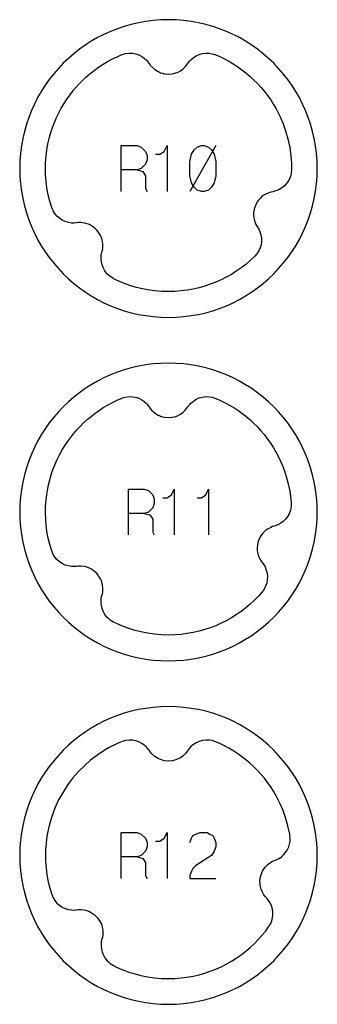
# Model space of a CAD drawing. Extents: x -171 to 515, y -1428 to 98.
# Drawn here: x 339 to 365, y -648 to -562 of the extents above; entities that cross this region are included whole.
import ezdxf

# ---------------------------------------------------------------- set-up
doc = ezdxf.new("R2010")
doc.units = 0
doc.layers.add('Capa por Defecto', color=1, linetype='CONTINUOUS')

msp = doc.modelspace()

# ---------------------------------------------------------------- linework, layer by layer
at = {"layer": 'Capa por Defecto'}
for points in [[(364.625, -575), (364.608, -574.331), (364.558, -573.67), (364.476, -573.02), (364.361, -572.38), (364.216, -571.751), (364.041, -571.134), (363.837, -570.53), (363.604, -569.939), (363.343, -569.364), (363.056, -568.803), (362.743, -568.259), (362.405, -567.731), (362.043, -567.221), (361.657, -566.73), (361.248, -566.259), (360.818, -565.807), (360.366, -565.377), (359.895, -564.968), (359.403, -564.582), (358.894, -564.22), (358.366, -563.882), (357.822, -563.569), (357.261, -563.282), (356.686, -563.021), (356.095, -562.788), (355.491, -562.584), (354.874, -562.409), (354.245, -562.264), (353.605, -562.149), (352.955, -562.067), (352.294, -562.016), (351.625, -562), (350.956, -562.016), (350.296, -562.067), (349.646, -562.149), (349.005, -562.264), (348.376, -562.409), (347.76, -562.584), (347.156, -562.788), (346.565, -563.021), (345.989, -563.282), (345.429, -563.569), (344.884, -563.882), (344.357, -564.22), (343.847, -564.582), (343.356, -564.968), (342.884, -565.377), (342.433, -565.807), (342.003, -566.259), (341.594, -566.73), (341.208, -567.221), (340.846, -567.731), (340.507, -568.259), (340.194, -568.803), (339.907, -569.364), (339.647, -569.939), (339.414, -570.53), (339.21, -571.134), (339.035, -571.751), (338.889, -572.38), (338.775, -573.02), (338.692, -573.67), (338.642, -574.331), (338.625, -575), (338.642, -575.669), (338.692, -576.329), (338.775, -576.979), (338.889, -577.62), (339.035, -578.248), (339.21, -578.865), (339.414, -579.469), (339.647, -580.06), (339.907, -580.636), (340.194, -581.196), (340.507, -581.741), (340.846, -582.268), (341.208, -582.778), (341.594, -583.269), (342.003, -583.74), (342.433, -584.192), (342.884, -584.622), (343.356, -585.031), (343.847, -585.417), (344.357, -585.779), (344.884, -586.118), (345.429, -586.431), (345.989, -586.718), (346.565, -586.978), (347.156, -587.211), (347.76, -587.415), (348.376, -587.59), (349.005, -587.735), (349.646, -587.85), (350.296, -587.932), (350.956, -587.983), (351.625, -588), (352.294, -587.983), (352.955, -587.932), (353.605, -587.85), (354.245, -587.735), (354.874, -587.59), (355.491, -587.415), (356.095, -587.211), (356.686, -586.978), (357.261, -586.718), (357.822, -586.431), (358.366, -586.118), (358.894, -585.779), (359.403, -585.417), (359.895, -585.031), (360.366, -584.622), (360.818, -584.192), (361.248, -583.74), (361.657, -583.269), (362.043, -582.778), (362.405, -582.268), (362.743, -581.741), (363.056, -581.196), (363.343, -580.636), (363.604, -580.06), (363.837, -579.469), (364.041, -578.865), (364.216, -578.248), (364.361, -577.62), (364.476, -576.979), (364.558, -576.329), (364.608, -575.669), (364.625, -575)], [(362.375, -575.094), (362.342, -575.429), (362.305, -575.598), (362.25, -575.765), (362.104, -576.07), (361.91, -576.347), (361.736, -576.53), (361.54, -576.69), (361.326, -576.824), (361.096, -576.93), (361.015, -576.959), (360.813, -577.015), (360.741, -577.03), (360.569, -577.066), (360.4, -577.117), (360.063, -577.271), (359.907, -577.369), (359.763, -577.482), (359.684, -577.552), (359.599, -577.638), (359.483, -577.771), (359.383, -577.914), (359.218, -578.223), (359.115, -578.535), (359.064, -578.85), (359.059, -579.06), (359.08, -579.297), (359.129, -579.531), (359.234, -579.822), (359.318, -579.987), (359.416, -580.145), (359.448, -580.196), (359.536, -580.352), (359.61, -580.518), (359.697, -580.793), (359.742, -581.078), (359.746, -581.367), (359.709, -581.653), (359.63, -581.933), (359.511, -582.2), (359.35, -582.451), (359.165, -582.663), (359.136, -582.691), (358.763, -583.039), (358.374, -583.368), (357.969, -583.679), (357.551, -583.97), (357.12, -584.241), (356.676, -584.491), (356.221, -584.721), (355.755, -584.928), (355.276, -585.114), (354.788, -585.276), (354.293, -585.416), (353.792, -585.531), (353.261, -585.625), (352.725, -585.694), (352.176, -585.735), (351.626, -585.749), (351.008, -585.731), (350.391, -585.679), (349.792, -585.593), (349.198, -585.474), (348.723, -585.352), (348.254, -585.21), (347.563, -584.955), (347.083, -584.745), (346.834, -584.624), (346.82, -584.616), (346.533, -584.438), (346.401, -584.332), (346.28, -584.214), (346.069, -583.949), (345.906, -583.654), (345.818, -583.416), (345.76, -583.17), (345.733, -582.919), (345.739, -582.666), (345.748, -582.581), (345.786, -582.375), (345.804, -582.304), (345.848, -582.133), (345.876, -581.959), (345.884, -581.588), (345.865, -581.405), (345.827, -581.226), (345.798, -581.125), (345.759, -581.01), (345.69, -580.848), (345.605, -580.695), (345.399, -580.411), (345.165, -580.182), (344.903, -579.999), (344.717, -579.902), (344.495, -579.817), (344.263, -579.759), (343.956, -579.725), (343.77, -579.728), (343.585, -579.747), (343.525, -579.754), (343.346, -579.764), (343.165, -579.758), (342.88, -579.715), (342.604, -579.631), (342.342, -579.508), (342.101, -579.349), (341.884, -579.155), (341.697, -578.932), (341.558, -578.706), (341.451, -578.467), (341.424, -578.396), (341.258, -577.85), (341.122, -577.297), (341.01, -576.7), (340.931, -576.098), (340.89, -575.549), (340.876, -574.999), (340.884, -574.583), (340.907, -574.168), (340.959, -573.66), (341.033, -573.154), (341.12, -572.712), (341.224, -572.273), (341.348, -571.839), (341.489, -571.411), (341.654, -570.976), (341.838, -570.548), (342.04, -570.129), (342.26, -569.719), (342.497, -569.319), (342.752, -568.93), (343.023, -568.552), (343.311, -568.186), (343.825, -567.603), (344.38, -567.058), (344.747, -566.738), (345.128, -566.435), (345.522, -566.15), (345.929, -565.882), (346.349, -565.632), (346.781, -565.401), (347.135, -565.231), (347.496, -565.072), (347.578, -565.042), (347.872, -564.959), (348.178, -564.921), (348.516, -564.936), (348.846, -565.006), (349.083, -565.095), (349.307, -565.213), (349.514, -565.358), (349.701, -565.528), (349.759, -565.591), (349.89, -565.755), (349.932, -565.815), (350.032, -565.96), (350.145, -566.096), (350.419, -566.345), (350.57, -566.451), (350.73, -566.539), (350.825, -566.584), (350.938, -566.629), (351.105, -566.684), (351.276, -566.72), (351.625, -566.751), (351.952, -566.725), (352.262, -566.648), (352.457, -566.57), (352.668, -566.458), (352.863, -566.322), (353.091, -566.112), (353.21, -565.97), (353.317, -565.818), (353.351, -565.768), (353.461, -565.626), (353.584, -565.493), (353.804, -565.306), (354.049, -565.153), (354.313, -565.037), (354.591, -564.959), (354.88, -564.923), (355.171, -564.927), (355.433, -564.971), (355.684, -565.046), (355.755, -565.072), (356.115, -565.229), (356.47, -565.399), (356.901, -565.63), (357.321, -565.879), (357.688, -566.119), (358.044, -566.374), (358.39, -566.643), (358.725, -566.925), (359.065, -567.238), (359.392, -567.565), (359.705, -567.906), (360.003, -568.26), (360.285, -568.627), (360.551, -569.005), (360.801, -569.394), (361.034, -569.794), (361.216, -570.137), (361.386, -570.487), (361.641, -571.084), (361.858, -571.694), (362.064, -572.417), (362.218, -573.153), (362.293, -573.659), (362.344, -574.168), (362.367, -574.583), (362.376, -574.999), (362.375, -575.094)], [(353.5, -575.625), (353.5, -574.375), (353.625, -573.75), (353.875, -573.375), (354.125, -573.125), (354.5, -573), (354.75, -573), (355.125, -573.125), (355.375, -573.375), (355.625, -573.75), (355.75, -574.375), (355.75, -575.625), (355.625, -576.25), (355.375, -576.625), (355.125, -576.875), (354.75, -577), (354.5, -577), (354.125, -576.875), (353.875, -576.625), (353.625, -576.25), (353.5, -575.625)], [(364.625, -605), (364.608, -604.331), (364.558, -603.67), (364.476, -603.02), (364.361, -602.38), (364.216, -601.751), (364.041, -601.134), (363.837, -600.53), (363.604, -599.939), (363.343, -599.364), (363.056, -598.803), (362.743, -598.259), (362.405, -597.731), (362.043, -597.221), (361.657, -596.73), (361.248, -596.259), (360.818, -595.807), (360.366, -595.377), (359.895, -594.968), (359.403, -594.582), (358.894, -594.22), (358.366, -593.882), (357.822, -593.569), (357.261, -593.282), (356.686, -593.021), (356.095, -592.788), (355.491, -592.584), (354.874, -592.409), (354.245, -592.264), (353.605, -592.149), (352.955, -592.067), (352.294, -592.016), (351.625, -592), (350.956, -592.016), (350.296, -592.067), (349.646, -592.149), (349.005, -592.264), (348.376, -592.409), (347.76, -592.584), (347.156, -592.788), (346.565, -593.021), (345.989, -593.282), (345.429, -593.569), (344.884, -593.882), (344.357, -594.22), (343.847, -594.582), (343.356, -594.968), (342.884, -595.377), (342.433, -595.807), (342.003, -596.259), (341.594, -596.73), (341.208, -597.221), (340.846, -597.731), (340.507, -598.259), (340.194, -598.803), (339.907, -599.364), (339.647, -599.939), (339.414, -600.53), (339.21, -601.134), (339.035, -601.751), (338.889, -602.38), (338.775, -603.02), (338.692, -603.67), (338.642, -604.331), (338.625, -605), (338.642, -605.669), (338.692, -606.329), (338.775, -606.979), (338.889, -607.62), (339.035, -608.248), (339.21, -608.865), (339.414, -609.469), (339.647, -610.06), (339.907, -610.636), (340.194, -611.196), (340.507, -611.741), (340.846, -612.268), (341.208, -612.778), (341.594, -613.269), (342.003, -613.74), (342.433, -614.192), (342.884, -614.622), (343.356, -615.031), (343.847, -615.417), (344.357, -615.779), (344.884, -616.118), (345.429, -616.431), (345.989, -616.718), (346.565, -616.978), (347.156, -617.211), (347.76, -617.415), (348.376, -617.59), (349.005, -617.735), (349.646, -617.85), (350.296, -617.932), (350.956, -617.983), (351.625, -618), (352.294, -617.983), (352.955, -617.932), (353.605, -617.85), (354.245, -617.735), (354.874, -617.59), (355.491, -617.415), (356.095, -617.211), (356.686, -616.978), (357.261, -616.718), (357.822, -616.431), (358.366, -616.118), (358.894, -615.779), (359.403, -615.417), (359.895, -615.031), (360.366, -614.622), (360.818, -614.192), (361.248, -613.74), (361.657, -613.269), (362.043, -612.778), (362.405, -612.268), (362.743, -611.741), (363.056, -611.196), (363.343, -610.636), (363.604, -610.06), (363.837, -609.469), (364.041, -608.865), (364.216, -608.248), (364.361, -607.62), (364.476, -606.979), (364.558, -606.329), (364.608, -605.669), (364.625, -605)], [(362.342, -604.141), (362.339, -604.491), (362.316, -604.665), (362.276, -604.836), (362.158, -605.153), (361.988, -605.445), (361.83, -605.643), (361.649, -605.819), (361.448, -605.972), (361.228, -606.097), (361.15, -606.133), (360.954, -606.207), (360.884, -606.228), (360.715, -606.278), (360.551, -606.344), (360.229, -606.527), (360.082, -606.638), (359.948, -606.763), (359.876, -606.84), (359.798, -606.933), (359.695, -607.075), (359.607, -607.227), (359.47, -607.549), (359.394, -607.868), (359.372, -608.187), (359.385, -608.396), (359.426, -608.631), (359.496, -608.859), (359.625, -609.14), (359.723, -609.298), (359.835, -609.446), (359.872, -609.495), (359.973, -609.642), (360.061, -609.801), (360.171, -610.068), (360.241, -610.348), (360.27, -610.635), (360.258, -610.924), (360.203, -611.209), (360.109, -611.485), (359.969, -611.749), (359.803, -611.979), (359.482, -612.337), (359.136, -612.691), (358.763, -613.039), (358.374, -613.368), (357.969, -613.679), (357.551, -613.97), (357.12, -614.241), (356.676, -614.491), (356.221, -614.721), (355.755, -614.928), (355.276, -615.114), (354.788, -615.276), (354.293, -615.416), (353.792, -615.531), (353.261, -615.625), (352.725, -615.694), (352.176, -615.735), (351.626, -615.749), (351.008, -615.731), (350.391, -615.679), (349.792, -615.593), (349.198, -615.474), (348.723, -615.352), (348.254, -615.21), (347.563, -614.955), (347.083, -614.745), (346.834, -614.624), (346.82, -614.616), (346.533, -614.438), (346.401, -614.332), (346.28, -614.214), (346.069, -613.949), (345.906, -613.654), (345.818, -613.416), (345.76, -613.17), (345.733, -612.919), (345.739, -612.666), (345.748, -612.581), (345.786, -612.375), (345.804, -612.304), (345.848, -612.133), (345.876, -611.959), (345.884, -611.588), (345.865, -611.405), (345.827, -611.226), (345.798, -611.125), (345.759, -611.01), (345.69, -610.848), (345.605, -610.695), (345.399, -610.411), (345.165, -610.182), (344.903, -609.999), (344.717, -609.902), (344.495, -609.817), (344.263, -609.759), (343.956, -609.725), (343.77, -609.728), (343.585, -609.747), (343.525, -609.754), (343.346, -609.764), (343.165, -609.758), (342.88, -609.715), (342.604, -609.631), (342.342, -609.508), (342.101, -609.349), (341.884, -609.155), (341.697, -608.932), (341.558, -608.706), (341.451, -608.467), (341.424, -608.396), (341.258, -607.85), (341.122, -607.297), (341.01, -606.7), (340.931, -606.098), (340.9, -605.733), (340.876, -604.999), (340.889, -604.481), (340.925, -603.963), (340.986, -603.457), (341.07, -602.955), (341.164, -602.515), (341.277, -602.08), (341.408, -601.649), (341.557, -601.225), (341.722, -600.812), (341.903, -600.406), (342.102, -600.008), (342.317, -599.619), (342.548, -599.239), (342.794, -598.869), (343.055, -598.509), (343.331, -598.161), (343.611, -597.835), (343.904, -597.521), (344.208, -597.219), (344.525, -596.929), (344.86, -596.646), (345.206, -596.377), (345.562, -596.122), (345.929, -595.882), (346.349, -595.632), (346.781, -595.401), (347.135, -595.231), (347.496, -595.072), (347.578, -595.042), (347.872, -594.959), (348.178, -594.921), (348.516, -594.936), (348.846, -595.006), (349.083, -595.095), (349.307, -595.213), (349.514, -595.358), (349.701, -595.528), (349.759, -595.591), (349.89, -595.755), (349.932, -595.815), (350.032, -595.96), (350.145, -596.096), (350.419, -596.345), (350.57, -596.451), (350.73, -596.539), (350.825, -596.584), (350.938, -596.629), (351.105, -596.684), (351.276, -596.72), (351.625, -596.751), (351.952, -596.725), (352.262, -596.648), (352.457, -596.57), (352.668, -596.458), (352.863, -596.322), (353.091, -596.112), (353.21, -595.97), (353.317, -595.818), (353.351, -595.768), (353.461, -595.626), (353.584, -595.493), (353.804, -595.306), (354.049, -595.153), (354.313, -595.037), (354.591, -594.959), (354.88, -594.923), (355.171, -594.927), (355.433, -594.971), (355.684, -595.046), (355.755, -595.072), (356.115, -595.229), (356.47, -595.399), (356.901, -595.63), (357.321, -595.879), (357.688, -596.119), (358.044, -596.374), (358.39, -596.643), (358.725, -596.925), (359.065, -597.238), (359.392, -597.565), (359.705, -597.906), (360.003, -598.26), (360.285, -598.627), (360.551, -599.005), (360.801, -599.394), (361.034, -599.794), (361.216, -600.137), (361.386, -600.487), (361.641, -601.084), (361.858, -601.694), (362.064, -602.417), (362.218, -603.153), (362.291, -603.645), (362.342, -604.141)], [(364.625, -635), (364.608, -634.331), (364.558, -633.67), (364.476, -633.02), (364.361, -632.38), (364.216, -631.751), (364.041, -631.134), (363.837, -630.53), (363.604, -629.939), (363.343, -629.364), (363.056, -628.803), (362.743, -628.259), (362.405, -627.731), (362.043, -627.221), (361.657, -626.73), (361.248, -626.259), (360.818, -625.807), (360.366, -625.377), (359.895, -624.968), (359.403, -624.582), (358.894, -624.22), (358.366, -623.882), (357.822, -623.569), (357.261, -623.282), (356.686, -623.021), (356.095, -622.788), (355.491, -622.584), (354.874, -622.409), (354.245, -622.264), (353.605, -622.149), (352.955, -622.067), (352.294, -622.016), (351.625, -622), (350.956, -622.016), (350.296, -622.067), (349.646, -622.149), (349.005, -622.264), (348.376, -622.409), (347.76, -622.584), (347.156, -622.788), (346.565, -623.021), (345.989, -623.282), (345.429, -623.569), (344.884, -623.882), (344.357, -624.22), (343.847, -624.582), (343.356, -624.968), (342.884, -625.377), (342.433, -625.807), (342.003, -626.259), (341.594, -626.73), (341.208, -627.221), (340.846, -627.731), (340.507, -628.259), (340.194, -628.803), (339.907, -629.364), (339.647, -629.939), (339.414, -630.53), (339.21, -631.134), (339.035, -631.751), (338.889, -632.38), (338.775, -633.02), (338.692, -633.67), (338.642, -634.331), (338.625, -635), (338.642, -635.669), (338.692, -636.329), (338.775, -636.979), (338.889, -637.62), (339.035, -638.248), (339.21, -638.865), (339.414, -639.469), (339.647, -640.06), (339.907, -640.636), (340.194, -641.196), (340.507, -641.741), (340.846, -642.268), (341.208, -642.778), (341.594, -643.269), (342.003, -643.74), (342.433, -644.192), (342.884, -644.622), (343.356, -645.031), (343.847, -645.417), (344.357, -645.779), (344.884, -646.118), (345.429, -646.431), (345.989, -646.718), (346.565, -646.978), (347.156, -647.211), (347.76, -647.415), (348.376, -647.59), (349.005, -647.735), (349.646, -647.85), (350.296, -647.932), (350.956, -647.983), (351.625, -648), (352.294, -647.983), (352.955, -647.932), (353.605, -647.85), (354.245, -647.735), (354.874, -647.59), (355.491, -647.415), (356.095, -647.211), (356.686, -646.978), (357.261, -646.718), (357.822, -646.431), (358.366, -646.118), (358.894, -645.779), (359.403, -645.417), (359.895, -645.031), (360.366, -644.622), (360.818, -644.192), (361.248, -643.74), (361.657, -643.269), (362.043, -642.778), (362.405, -642.268), (362.743, -641.741), (363.056, -641.196), (363.343, -640.636), (363.604, -640.06), (363.837, -639.469), (364.041, -638.865), (364.216, -638.248), (364.361, -637.62), (364.476, -636.979), (364.558, -636.329), (364.608, -635.669), (364.625, -635)], [(362.227, -633.21), (362.218, -633.153), (362.064, -632.417), (361.858, -631.694), (361.641, -631.084), (361.386, -630.487), (361.216, -630.137), (361.034, -629.794), (360.801, -629.394), (360.551, -629.005), (360.285, -628.627), (360.003, -628.26), (359.705, -627.906), (359.392, -627.565), (359.065, -627.238), (358.725, -626.925), (358.39, -626.643), (358.044, -626.374), (357.688, -626.119), (357.321, -625.879), (356.901, -625.63), (356.47, -625.399), (356.115, -625.229), (355.755, -625.072), (355.684, -625.046), (355.433, -624.971), (355.171, -624.927), (354.88, -624.923), (354.591, -624.959), (354.313, -625.037), (354.049, -625.153), (353.804, -625.306), (353.584, -625.493), (353.461, -625.626), (353.351, -625.768), (353.317, -625.818), (353.21, -625.97), (353.091, -626.112), (352.863, -626.322), (352.668, -626.458), (352.457, -626.57), (352.262, -626.648), (351.952, -626.725), (351.625, -626.751), (351.276, -626.72), (351.105, -626.684), (350.938, -626.629), (350.825, -626.584), (350.73, -626.539), (350.57, -626.451), (350.419, -626.345), (350.145, -626.096), (350.032, -625.96), (349.932, -625.815), (349.89, -625.755), (349.759, -625.591), (349.701, -625.528), (349.514, -625.358), (349.307, -625.213), (349.083, -625.095), (348.846, -625.006), (348.516, -624.936), (348.178, -624.921), (347.872, -624.959), (347.578, -625.042), (347.496, -625.072), (346.783, -625.401), (346.435, -625.583), (346.095, -625.779), (345.442, -626.206), (344.821, -626.677), (344.273, -627.158), (343.758, -627.674), (343.28, -628.224), (342.839, -628.805), (342.409, -629.463), (342.029, -630.15), (341.7, -630.863), (341.425, -631.599), (341.305, -631.982), (341.2, -632.369), (341.033, -633.154), (340.972, -633.558), (340.925, -633.963), (340.889, -634.481), (340.876, -634.999), (340.89, -635.549), (340.931, -636.098), (341.009, -636.7), (341.122, -637.297), (341.258, -637.85), (341.424, -638.396), (341.451, -638.467), (341.558, -638.706), (341.697, -638.932), (341.884, -639.155), (342.101, -639.349), (342.342, -639.508), (342.604, -639.631), (342.88, -639.715), (343.165, -639.758), (343.346, -639.764), (343.525, -639.754), (343.585, -639.747), (343.77, -639.728), (343.956, -639.725), (344.263, -639.759), (344.495, -639.817), (344.717, -639.902), (344.903, -639.999), (345.165, -640.182), (345.399, -640.411), (345.605, -640.695), (345.69, -640.848), (345.759, -641.01), (345.798, -641.125), (345.827, -641.226), (345.865, -641.405), (345.884, -641.588), (345.876, -641.959), (345.848, -642.133), (345.804, -642.304), (345.786, -642.375), (345.748, -642.581), (345.739, -642.666), (345.733, -642.919), (345.76, -643.17), (345.818, -643.416), (345.906, -643.654), (346.069, -643.949), (346.28, -644.214), (346.401, -644.332), (346.533, -644.438), (346.82, -644.616), (346.834, -644.624), (347.083, -644.745), (347.563, -644.955), (348.254, -645.21), (348.723, -645.352), (349.198, -645.474), (349.792, -645.593), (350.391, -645.679), (351.008, -645.731), (351.626, -645.749), (352.176, -645.735), (352.725, -645.694), (353.261, -645.625), (353.792, -645.531), (354.293, -645.416), (354.788, -645.276), (355.276, -645.114), (355.755, -644.928), (356.221, -644.721), (356.676, -644.491), (357.12, -644.241), (357.551, -643.97), (357.969, -643.679), (358.374, -643.368), (358.763, -643.039), (359.136, -642.691), (359.47, -642.349), (359.789, -641.994), (360.091, -641.626), (360.375, -641.247), (360.525, -640.997), (360.642, -640.721), (360.712, -640.438), (360.742, -640.149), (360.728, -639.86), (360.674, -639.577), (360.58, -639.304), (360.447, -639.047), (360.345, -638.897), (360.232, -638.759), (360.191, -638.714), (360.067, -638.576), (359.955, -638.427), (359.802, -638.159), (359.713, -637.937), (359.651, -637.707), (359.62, -637.5), (359.615, -637.18), (359.662, -636.856), (359.771, -636.523), (359.845, -636.364), (359.936, -636.213), (360.005, -636.114), (360.07, -636.031), (360.192, -635.895), (360.329, -635.772), (360.634, -635.561), (360.791, -635.481), (360.955, -635.416), (361.024, -635.389), (361.212, -635.298), (361.287, -635.256), (361.495, -635.112), (361.683, -634.943), (361.848, -634.751), (361.988, -634.54), (362.131, -634.234), (362.222, -633.908), (362.246, -633.734), (362.253, -633.559), (362.227, -633.21)]]:
    msp.add_lwpolyline(points, close=True, dxfattribs=at)
for points in [[(347.5, -577), (347.5, -573), (348.875, -573), (349.25, -573.125), (349.625, -573.5), (349.75, -573.875), (349.75, -574.25), (349.625, -574.625), (349.25, -575), (348.875, -575.125), (347.5, -575.125)], [(350.5, -573.75), (350.625, -573.75), (350.875, -573.75), (351.25, -573.5), (351.5, -573), (351.5, -577)], [(355.75, -573), (353.5, -577)], [(348.875, -575.125), (349.375, -575.25), (349.625, -575.625), (349.625, -576.75), (349.75, -577)], [(348.125, -607), (348.125, -603), (349.5, -603), (349.875, -603.125), (350.25, -603.5), (350.375, -603.875), (350.375, -604.25), (350.25, -604.625), (349.875, -605), (349.5, -605.125), (348.125, -605.125)], [(351.125, -603.75), (351.25, -603.75), (351.5, -603.75), (351.875, -603.5), (352.125, -603), (352.125, -607)], [(354.125, -603.75), (354.25, -603.75), (354.5, -603.75), (354.875, -603.5), (355.125, -603), (355.125, -607)], [(349.5, -605.125), (350, -605.25), (350.25, -605.625), (350.25, -606.75), (350.375, -607)], [(347.5, -637), (347.5, -633), (348.875, -633), (349.25, -633.125), (349.625, -633.5), (349.75, -633.875), (349.75, -634.25), (349.625, -634.625), (349.25, -635), (348.875, -635.125), (347.5, -635.125)], [(350.5, -633.75), (350.625, -633.75), (350.875, -633.75), (351.25, -633.5), (351.5, -633), (351.5, -637)], [(353.5, -633.875), (353.625, -633.5), (353.75, -633.25), (354, -633.125), (354.375, -633), (355, -633), (355.25, -633.125), (355.5, -633.25), (355.625, -633.5), (355.75, -633.875), (355.75, -634.25), (355.625, -634.625), (355.375, -635), (354, -635.875), (353.75, -636.125), (353.625, -636.375), (353.5, -636.75), (353.5, -637), (355.75, -637)], [(348.875, -635.125), (349.375, -635.25), (349.625, -635.625), (349.625, -636.75), (349.75, -637)]]:
    msp.add_lwpolyline(points, dxfattribs=at)

doc.saveas('drawing.dxf')
